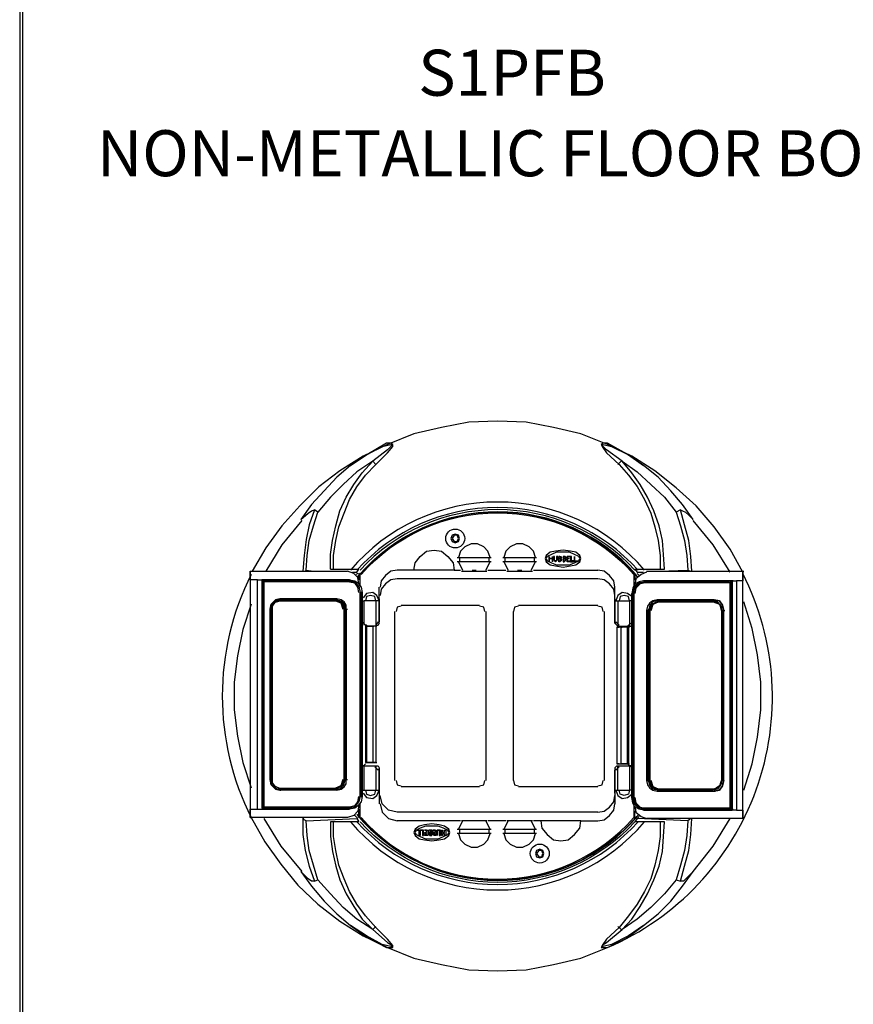
# Model space of a CAD drawing. Units: millimetres. Extents: x -85.6 to 4.7, y 68.4 to 79.1.
# Drawn here: x -67.6 to -65, y 72.7 to 75.8 of the extents above; entities that cross this region are included whole.
import ezdxf

# ---------------------------------------------------------------- set-up
doc = ezdxf.new("R2010")
doc.units = ezdxf.units.MM
doc.styles.add('PDF Arial', font='arial.ttf')

msp = doc.modelspace()

# ---------------------------------------------------------------- linework, layer by layer
at = {"color": 7, "lineweight": 25}
for points in [[(-50.9865, 78.933), (-67.6065, 78.933), (-67.6065, 68.3997), (-50.9865, 68.3997)], [(-66.2198, 74.193), (-66.2232, 74.203), (-66.2332, 74.2063), (-66.2432, 74.203), (-66.2465, 74.193), (-66.2432, 74.183), (-66.2332, 74.1797), (-66.2232, 74.183)], [(-66.2232, 74.193), (-66.2265, 74.203), (-66.2365, 74.203), (-66.2432, 74.193), (-66.2365, 74.183), (-66.2265, 74.183)], [(-65.9498, 74.1297), (-65.9465, 74.1197), (-65.9332, 74.1097), (-65.9165, 74.1063), (-65.8932, 74.103), (-65.8698, 74.1063), (-65.8532, 74.1097), (-65.8398, 74.1197), (-65.8365, 74.1297), (-65.8398, 74.1397), (-65.8532, 74.1497), (-65.8698, 74.153), (-65.8932, 74.1563), (-65.9165, 74.153), (-65.9332, 74.1497), (-65.9465, 74.1397)], [(-65.9465, 74.1297), (-65.9432, 74.123), (-65.9298, 74.1163), (-65.9132, 74.1097), (-65.8932, 74.1097), (-65.8732, 74.1097), (-65.8565, 74.1163), (-65.8432, 74.123), (-65.8398, 74.1297), (-65.8432, 74.1363), (-65.8565, 74.143), (-65.8732, 74.1497), (-65.8932, 74.1497), (-65.9132, 74.1497), (-65.9298, 74.143), (-65.9432, 74.1363)], [(-65.9365, 74.1297), (-65.9265, 74.1297), (-65.9265, 74.1363), (-65.9265, 74.1197), (-65.9265, 74.1297), (-65.9365, 74.1297), (-65.9365, 74.1197), (-65.9365, 74.1363)], [(-65.9132, 74.1263), (-65.9132, 74.123), (-65.9165, 74.123), (-65.9198, 74.123), (-65.9198, 74.1263), (-65.9198, 74.1363), (-65.9232, 74.1363), (-65.9232, 74.1263), (-65.9198, 74.123), (-65.9165, 74.1197), (-65.9132, 74.123), (-65.9098, 74.1263), (-65.9098, 74.1363), (-65.9132, 74.1363)], [(-65.8998, 74.133), (-65.9032, 74.1363), (-65.9065, 74.1363), (-65.9065, 74.1297), (-65.9032, 74.1297), (-65.8998, 74.1297)], [(-65.8965, 74.133), (-65.8998, 74.1297), (-65.8965, 74.1263), (-65.8998, 74.123), (-65.9032, 74.1197), (-65.9065, 74.1197), (-65.9065, 74.1363), (-65.9032, 74.1363), (-65.8998, 74.1363)], [(-65.8832, 74.133), (-65.8865, 74.1363), (-65.8898, 74.1363), (-65.8932, 74.1363), (-65.8932, 74.1197), (-65.8898, 74.1197), (-65.8865, 74.123), (-65.8832, 74.1263), (-65.8865, 74.1297)], [(-65.8932, 74.1363), (-65.8932, 74.1297), (-65.8898, 74.1297), (-65.8865, 74.1297), (-65.8865, 74.133), (-65.8898, 74.1363)], [(-65.8798, 74.1297), (-65.8798, 74.123), (-65.8698, 74.123), (-65.8698, 74.1197), (-65.8798, 74.1197), (-65.8798, 74.1363), (-65.8698, 74.1363), (-65.8798, 74.1363), (-65.8798, 74.1297), (-65.8732, 74.1297)], [(-65.8598, 74.123), (-65.8665, 74.123), (-65.8665, 74.1363), (-65.8698, 74.1363), (-65.8698, 74.1197), (-65.8598, 74.1197)], [(-65.8465, 74.123), (-65.8465, 74.1197), (-65.8565, 74.1197), (-65.8565, 74.1363), (-65.8565, 74.123)], [(-65.8998, 74.1263), (-65.8998, 74.1297), (-65.9032, 74.1297), (-65.9065, 74.1297), (-65.9065, 74.123), (-65.9032, 74.123), (-65.8998, 74.123)], [(-65.8932, 74.1297), (-65.8932, 74.123), (-65.8898, 74.123), (-65.8865, 74.123), (-65.8865, 74.1263), (-65.8865, 74.1297), (-65.8898, 74.1297)], [(-66.8432, 73.343), (-66.8398, 73.343), (-66.8398, 74.063), (-66.8432, 74.063), (-66.8398, 74.063), (-66.8432, 74.063), (-66.8398, 74.063), (-66.8432, 74.063)], [(-65.3598, 74.0597), (-65.3598, 73.3397), (-65.3632, 73.3397), (-65.3598, 73.3397), (-65.3632, 73.3397), (-65.3632, 74.0597)], [(-66.8165, 73.9697), (-66.8132, 73.9864), (-66.7998, 73.9997), (-66.7865, 74.003), (-66.7998, 73.9997), (-66.8132, 73.9864)], [(-65.4165, 73.9997), (-65.3998, 73.9963), (-65.3898, 73.983), (-65.3865, 73.9663), (-65.3898, 73.983), (-65.3998, 73.9963)], [(-66.7865, 73.3997), (-66.7998, 73.403), (-66.8132, 73.4163), (-66.8165, 73.433), (-66.8132, 73.4163), (-66.7998, 73.403)], [(-65.3865, 73.4297), (-65.3898, 73.413), (-65.3998, 73.3997), (-65.4165, 73.3963), (-65.3998, 73.3997), (-65.3898, 73.413)], [(-66.8398, 73.343), (-66.8432, 73.343)], [(-66.6665, 73.1163), (-66.6798, 73.163), (-66.6932, 73.2097), (-66.6998, 73.2563), (-66.7032, 73.303), (-66.7098, 73.3063), (-66.7132, 73.313), (-66.7132, 73.2597), (-66.7065, 73.2097), (-66.6932, 73.1597), (-66.6765, 73.113)], [(-66.2498, 73.2663), (-66.2532, 73.2763), (-66.2665, 73.2863), (-66.2832, 73.2897), (-66.3065, 73.293), (-66.3298, 73.2897), (-66.3465, 73.2863), (-66.3598, 73.2763), (-66.3632, 73.2663), (-66.3598, 73.2563), (-66.3465, 73.2463), (-66.3298, 73.243), (-66.3065, 73.2397), (-66.2832, 73.243), (-66.2665, 73.2463), (-66.2532, 73.2563)], [(-66.2532, 73.2663), (-66.2565, 73.273), (-66.2698, 73.2797), (-66.2865, 73.2863), (-66.3065, 73.2863), (-66.3265, 73.2863), (-66.3432, 73.2797), (-66.3565, 73.273), (-66.3598, 73.2663), (-66.3565, 73.2597), (-66.3432, 73.253), (-66.3265, 73.2463), (-66.3065, 73.2463), (-66.2865, 73.2463), (-66.2698, 73.253), (-66.2565, 73.2597)], [(-66.3532, 73.273), (-66.3432, 73.273), (-66.3432, 73.2564), (-66.3465, 73.2564), (-66.3465, 73.273)], [(-66.3432, 73.273), (-66.3365, 73.273), (-66.3365, 73.2563), (-66.3332, 73.2563), (-66.3332, 73.273)], [(-66.3232, 73.2663), (-66.3232, 73.273), (-66.3298, 73.273), (-66.3198, 73.273), (-66.3198, 73.2563), (-66.3298, 73.2563), (-66.3298, 73.2597), (-66.3232, 73.2597), (-66.3232, 73.263), (-66.3298, 73.263), (-66.3298, 73.2663)], [(-66.3098, 73.2597), (-66.3131, 73.2597), (-66.3165, 73.2597), (-66.3165, 73.263), (-66.3165, 73.2597), (-66.3131, 73.2563), (-66.3065, 73.2563), (-66.3065, 73.273), (-66.3131, 73.273), (-66.3165, 73.273), (-66.3198, 73.2697), (-66.3165, 73.2663), (-66.3165, 73.263), (-66.3131, 73.263), (-66.3098, 73.263)], [(-66.3098, 73.2663), (-66.3098, 73.273), (-66.3131, 73.273), (-66.3165, 73.273), (-66.3165, 73.2697), (-66.3165, 73.2663), (-66.3131, 73.2663)], [(-66.3032, 73.263), (-66.3032, 73.2597), (-66.2998, 73.2597), (-66.2965, 73.2597), (-66.2965, 73.263), (-66.2998, 73.263), (-66.3032, 73.263), (-66.3032, 73.2663), (-66.3065, 73.2697), (-66.3032, 73.273), (-66.2998, 73.273), (-66.2932, 73.273), (-66.2932, 73.2563), (-66.2998, 73.2563), (-66.3032, 73.2597)], [(-66.3032, 73.2697), (-66.3032, 73.2663), (-66.2998, 73.2663), (-66.2965, 73.2663), (-66.2965, 73.273), (-66.2998, 73.273), (-66.3032, 73.273)], [(-66.2898, 73.2697), (-66.2898, 73.273), (-66.2865, 73.273), (-66.2832, 73.273), (-66.2832, 73.2697), (-66.2832, 73.2563), (-66.2798, 73.2563), (-66.2798, 73.2697), (-66.2798, 73.273), (-66.2865, 73.273), (-66.2898, 73.273), (-66.2898, 73.2697), (-66.2898, 73.2563)], [(-66.2665, 73.263), (-66.2732, 73.263), (-66.2732, 73.2563), (-66.2765, 73.2563), (-66.2765, 73.273), (-66.2732, 73.273), (-66.2732, 73.2663), (-66.2665, 73.2663), (-66.2665, 73.273), (-66.2632, 73.273), (-66.2632, 73.2563), (-66.2665, 73.2563)], [(-65.9532, 73.1997), (-65.9565, 73.2097), (-65.9665, 73.213), (-65.9765, 73.2097), (-65.9798, 73.1997), (-65.9765, 73.1897), (-65.9665, 73.1863), (-65.9565, 73.1897)], [(-65.9565, 73.1997), (-65.9598, 73.2097), (-65.9698, 73.2097), (-65.9765, 73.1997), (-65.9698, 73.1897), (-65.9598, 73.1897)]]:
    msp.add_lwpolyline(points, close=True, dxfattribs=at)
for points in [[(-67.6065, 68.4097), (-50.9865, 68.4097), (-67.5965, 68.4097), (-67.5965, 78.9263), (-50.9998, 78.9263), (-50.9998, 68.4097)], [(-65.3265, 74.0863), (-65.3665, 74.1597), (-65.4165, 74.2297), (-65.4732, 74.2963), (-65.5365, 74.353), (-65.6032, 74.4063), (-65.6765, 74.453), (-65.7532, 74.4897), (-65.8365, 74.523), (-65.9232, 74.543), (-66.0098, 74.5597), (-66.0998, 74.563), (-66.1898, 74.5597), (-66.2765, 74.543), (-66.3632, 74.523), (-66.4465, 74.4897), (-66.5232, 74.453), (-66.5965, 74.4063), (-66.6632, 74.3563), (-66.7232, 74.2963), (-66.7798, 74.233), (-66.8298, 74.163), (-66.8732, 74.0897)], [(-66.4832, 74.4264), (-66.4465, 74.463), (-66.4298, 74.483), (-66.4298, 74.4897), (-66.4365, 74.493), (-66.4498, 74.493), (-66.5065, 74.4597), (-66.5632, 74.423), (-66.5132, 74.4563), (-66.4632, 74.483), (-66.4365, 74.4897), (-66.4332, 74.4897), (-66.4365, 74.483), (-66.4465, 74.473), (-66.4932, 74.4363), (-66.5432, 74.403), (-66.5865, 74.363), (-66.6265, 74.323), (-66.6665, 74.2764)], [(-65.7532, 74.493), (-65.7665, 74.493), (-65.7732, 74.4897), (-65.7698, 74.483), (-65.7565, 74.463), (-65.7165, 74.4264), (-65.6865, 74.393), (-65.6598, 74.3564), (-65.6365, 74.3164), (-65.6165, 74.273), (-65.6032, 74.2297), (-65.5932, 74.1863), (-65.5865, 74.1397), (-65.5865, 74.0963), (-65.5732, 74.0963), (-65.5765, 74.143), (-65.5798, 74.1863), (-65.5898, 74.233), (-65.6065, 74.2797), (-65.6265, 74.323), (-65.6498, 74.363), (-65.6765, 74.3997), (-65.7065, 74.4363), (-65.7565, 74.473), (-65.7665, 74.483), (-65.7698, 74.4897), (-65.7665, 74.4897), (-65.7398, 74.483), (-65.6865, 74.4563), (-65.6398, 74.423)], [(-65.4865, 74.0897), (-65.4898, 74.1363), (-65.4965, 74.1863), (-65.5098, 74.2363), (-65.5232, 74.283), (-65.5165, 74.2797), (-65.5065, 74.2763), (-65.4965, 74.2663), (-65.4832, 74.253), (-65.5165, 74.2997), (-65.5532, 74.343), (-65.5932, 74.3863), (-65.6398, 74.423), (-65.6932, 74.4597), (-65.7532, 74.493)], [(-66.5632, 74.423), (-66.6065, 74.3864), (-66.6465, 74.343), (-66.6865, 74.2997), (-66.7198, 74.253), (-66.6965, 74.273), (-66.6865, 74.2797), (-66.6765, 74.283)], [(-66.6265, 74.0963), (-66.6265, 74.143), (-66.6198, 74.1863), (-66.6098, 74.233), (-66.5965, 74.2797), (-66.5765, 74.323), (-66.5532, 74.363), (-66.5265, 74.3997), (-66.4932, 74.4363), (-66.4832, 74.4263)], [(-66.6265, 74.0963), (-66.6165, 74.0963), (-66.6165, 74.1397), (-66.6098, 74.1863), (-66.5998, 74.2297), (-66.5832, 74.273), (-66.5665, 74.3163), (-66.5432, 74.3563), (-66.5165, 74.393), (-66.4832, 74.4263)], [(-65.7198, 74.4263), (-65.7098, 74.4363)], [(-65.7065, 74.4363), (-65.6598, 74.403), (-65.6165, 74.363), (-65.5732, 74.323), (-65.5365, 74.2764)], [(-66.7032, 74.093), (-66.6998, 74.1397), (-66.6932, 74.1863), (-66.6798, 74.233), (-66.6665, 74.2764), (-66.6765, 74.283), (-66.6932, 74.2364), (-66.7032, 74.1897), (-66.7098, 74.1397), (-66.7132, 74.0897)], [(-65.5232, 74.283), (-65.5365, 74.2764), (-65.5232, 74.233), (-65.5098, 74.1863), (-65.5032, 74.1397), (-65.4998, 74.093), (-65.4898, 74.0897)], [(-66.7165, 74.2497), (-66.7798, 74.173), (-66.8298, 74.0897)], [(-65.3665, 74.0863), (-65.4198, 74.173), (-65.4832, 74.2497)], [(-66.1232, 74.133), (-66.1298, 74.153), (-66.1432, 74.1663), (-66.1632, 74.1763), (-66.1832, 74.1763), (-66.2032, 74.1663), (-66.2165, 74.153), (-66.2232, 74.133)], [(-65.9798, 74.133), (-65.9865, 74.153), (-65.9998, 74.1663), (-66.0198, 74.1763), (-66.0398, 74.1763), (-66.0598, 74.1663), (-66.0732, 74.153), (-66.0798, 74.133)], [(-66.3632, 74.093), (-66.3598, 74.1163), (-66.3432, 74.1363), (-66.3232, 74.153), (-66.2998, 74.1563), (-66.2765, 74.153), (-66.2565, 74.1363), (-66.2398, 74.1163), (-66.2365, 74.093), (-66.2165, 74.093)], [(-66.2265, 74.133), (-66.1198, 74.133)], [(-66.2198, 74.133), (-66.2198, 74.1197)], [(-66.1265, 74.1197), (-66.1265, 74.133)], [(-66.0832, 74.133), (-65.9765, 74.133)], [(-66.0765, 74.133), (-66.0765, 74.1197)], [(-65.9832, 74.1197), (-65.9832, 74.133)], [(-66.1198, 74.1197), (-66.2265, 74.1197)], [(-66.2232, 74.1197), (-66.2098, 74.093)], [(-66.1365, 74.093), (-66.1232, 74.1197)], [(-65.9765, 74.1197), (-66.0832, 74.1197)], [(-66.0798, 74.1197), (-66.0665, 74.093)], [(-65.9932, 74.093), (-65.9798, 74.1197)], [(-66.8798, 74.0897), (-66.8798, 73.313), (-66.8798, 73.3397), (-66.8565, 73.3397), (-66.8565, 74.063), (-66.8798, 74.063), (-66.8798, 74.0897), (-66.5732, 74.0897)], [(-66.7065, 74.0897), (-66.7032, 74.093)], [(-66.7031, 74.093), (-66.6798, 74.0897)], [(-66.6165, 74.0963), (-66.5665, 74.0963), (-66.5432, 74.0963), (-66.5365, 74.0963)], [(-66.5365, 74.0497), (-66.5398, 74.0697), (-66.5532, 74.083), (-66.5732, 74.0897)], [(-66.5565, 74.0863), (-66.5432, 74.0863), (-66.5365, 74.0963)], [(-66.5398, 74.083), (-66.5465, 74.0797)], [(-66.5332, 74.043), (-66.5332, 74.0797), (-66.5365, 74.083), (-66.5365, 74.063)], [(-66.3665, 74.093), (-66.4165, 74.093), (-66.4365, 74.0897), (-66.4532, 74.0763), (-66.4665, 74.0597), (-66.4698, 74.0397)], [(-66.2365, 74.093), (-66.2998, 74.093), (-66.3665, 74.093)], [(-66.2132, 74.0897), (-66.1332, 74.0897)], [(-66.1798, 74.093), (-66.1665, 74.093)], [(-66.1298, 74.093), (-66.0732, 74.093)], [(-66.0698, 74.0897), (-65.9898, 74.0897)], [(-66.0365, 74.093), (-66.0232, 74.093)], [(-65.9865, 74.093), (-65.7832, 74.093)], [(-65.7298, 74.0397), (-65.7332, 74.0597), (-65.7465, 74.0763), (-65.7632, 74.0897), (-65.7832, 74.093)], [(-65.6698, 74.0797), (-65.6698, 74.043)], [(-65.6665, 74.0963), (-65.6565, 74.0963), (-65.6332, 74.0963), (-65.5865, 74.0963)], [(-65.6665, 74.0963), (-65.6598, 74.0863), (-65.6398, 74.0863)], [(-65.6298, 74.0863), (-65.6465, 74.0797), (-65.6632, 74.0663), (-65.6665, 74.0463)], [(-65.6532, 74.0763), (-65.6598, 74.083)], [(-65.6298, 74.0897), (-65.3265, 74.0897), (-65.3232, 74.0897)], [(-65.5898, 74.0897), (-65.4998, 74.093)], [(-65.3265, 73.3097), (-65.3265, 74.0897), (-65.3265, 74.0597), (-65.3465, 74.0597)], [(-66.8565, 74.063), (-66.8432, 74.063), (-66.8432, 73.343)], [(-66.8398, 74.063), (-66.5665, 74.063), (-66.8432, 74.063)], [(-66.5665, 74.0597), (-66.8365, 74.0597), (-66.8398, 74.0563)], [(-66.5665, 74.0563), (-66.8365, 74.0563), (-66.8398, 74.0563), (-66.8398, 73.3463), (-66.8365, 73.343), (-66.5665, 73.343), (-66.5498, 73.3463), (-66.5365, 73.363), (-66.5332, 73.3797), (-66.5365, 73.363), (-66.5498, 73.3497), (-66.5665, 73.3463), (-66.5498, 73.3497), (-66.5398, 73.363), (-66.5365, 73.3797), (-66.5398, 73.363), (-66.5498, 73.3497), (-66.5665, 73.3463), (-66.8365, 73.3463), (-66.8332, 73.3463)], [(-66.8365, 74.0597), (-66.8332, 74.0597)], [(-66.8365, 74.0563), (-66.8365, 73.3463)], [(-66.5665, 74.063), (-66.5632, 74.063)], [(-66.5665, 74.063), (-66.5498, 74.0597), (-66.5398, 74.053), (-66.5298, 74.0397), (-66.5265, 74.023), (-66.5265, 73.3797), (-66.5298, 73.363), (-66.5398, 73.3497), (-66.5498, 73.343), (-66.5665, 73.3397)], [(-66.5632, 74.0597), (-66.5665, 74.0597), (-66.5498, 74.0563), (-66.5365, 74.043), (-66.5332, 74.023), (-66.5332, 73.3797)], [(-66.5365, 74.023), (-66.5398, 74.0397), (-66.5498, 74.053), (-66.5665, 74.0563), (-66.5498, 74.053), (-66.5365, 74.0397), (-66.5332, 74.023), (-66.5298, 74.023), (-66.5298, 73.3797), (-66.5332, 73.3797), (-66.5332, 74.023)], [(-66.5365, 74.023), (-66.5398, 74.0397), (-66.5498, 74.053), (-66.5665, 74.0563)], [(-66.5365, 74.0497), (-66.5332, 74.0497)], [(-66.4732, 74.003), (-66.4732, 73.9297), (-66.4732, 74.0397)], [(-65.7832, 74.0663), (-66.4165, 74.0663), (-66.4365, 74.063), (-66.4532, 74.0497), (-66.4665, 74.033), (-66.4698, 74.013)], [(-65.7298, 74.013), (-65.7332, 74.033), (-65.7465, 74.0497), (-65.7632, 74.063), (-65.7832, 74.0663)], [(-65.7298, 74.003), (-65.7298, 73.9297), (-65.7298, 74.0397)], [(-65.6398, 74.0597), (-65.6532, 74.0563), (-65.6665, 74.0497), (-65.6732, 74.0363), (-65.6765, 74.0197), (-65.6732, 74.0197), (-65.6698, 74.0397), (-65.6565, 74.053), (-65.6398, 74.0563), (-65.3698, 74.0563), (-65.3665, 74.053), (-65.6398, 74.053)], [(-65.6698, 74.0197), (-65.6665, 74.0363), (-65.6532, 74.0497), (-65.6398, 74.053), (-65.6565, 74.0497), (-65.6698, 74.0363), (-65.6732, 74.0197), (-65.6732, 73.3763)], [(-65.6698, 74.0463), (-65.6665, 74.0463)], [(-65.6365, 74.053), (-65.6498, 74.0497), (-65.6632, 74.0363), (-65.6665, 74.0197)], [(-65.6398, 74.0597), (-65.6365, 74.0597)], [(-65.6398, 74.0597), (-65.3632, 74.0597), (-65.6398, 74.0597)], [(-65.6398, 74.0563), (-65.6365, 74.0563)], [(-65.3632, 74.0597), (-65.3465, 74.0597), (-65.3465, 73.3364), (-65.3265, 73.3364), (-65.3265, 73.3097), (-65.6298, 73.3097)], [(-65.3665, 74.0563), (-65.3632, 74.0563)], [(-65.3665, 73.3463), (-65.3632, 73.3463), (-65.3632, 74.053), (-65.3665, 74.053)], [(-65.3665, 73.343), (-65.3665, 73.3463), (-65.3665, 74.053), (-65.3632, 74.053)], [(-65.3632, 74.0597), (-65.3598, 74.0597), (-65.3632, 74.0597)], [(-65.3565, 74.0597), (-65.3598, 74.0597), (-65.3632, 74.0597), (-65.3598, 74.0597)], [(-65.3598, 73.3397), (-65.3598, 74.0597)], [(-66.5298, 74.023), (-66.5332, 74.023)], [(-66.5265, 74.023), (-66.5298, 74.023), (-66.5298, 73.3797)], [(-66.4732, 73.9963), (-66.4798, 74.013), (-66.4932, 74.023), (-66.5132, 74.0197), (-66.5232, 74.0063)], [(-66.4832, 73.9963), (-66.4865, 74.0097), (-66.4998, 74.013), (-66.5132, 74.0097), (-66.5165, 73.9963)], [(-65.6765, 74.0097), (-65.6898, 74.0197), (-65.7065, 74.023), (-65.7198, 74.013), (-65.7265, 73.9963)], [(-65.6832, 73.9963), (-65.6865, 74.0097), (-65.6998, 74.013), (-65.7132, 74.0097), (-65.7165, 73.9963)], [(-65.6765, 74.0197), (-65.6765, 73.3763), (-65.6765, 74.0197)], [(-65.6732, 74.0197), (-65.6698, 74.0197), (-65.6698, 73.3764)], [(-65.6698, 74.0197), (-65.6698, 73.3763), (-65.6665, 73.3763)], [(-66.8765, 73.9864), (-66.9032, 73.9064), (-66.9198, 73.823), (-66.9298, 73.7397), (-66.9298, 73.653), (-66.9198, 73.5697), (-66.9032, 73.4864), (-66.8765, 73.4064)], [(-66.6065, 73.9997), (-66.7865, 73.9997), (-66.7998, 73.9963), (-66.8098, 73.9864), (-66.8132, 73.9697)], [(-66.8098, 73.9697), (-66.8132, 73.9697), (-66.8065, 73.9897), (-66.7865, 73.9963), (-66.6065, 73.9963)], [(-66.7865, 73.9963), (-66.7965, 73.9963), (-66.8032, 73.9897), (-66.8098, 73.9797), (-66.8098, 73.9697), (-66.8098, 73.433), (-66.8098, 73.423), (-66.8032, 73.413), (-66.7965, 73.4097), (-66.7865, 73.4063)], [(-66.7865, 74.003), (-66.7832, 74.003)], [(-66.6065, 74.003), (-66.7865, 74.003)], [(-66.7865, 73.9997), (-66.7832, 73.9997), (-66.7865, 73.9997), (-66.6065, 73.9997), (-66.6032, 73.9997)], [(-66.6065, 73.3997), (-66.5932, 73.403), (-66.5832, 73.4097), (-66.5765, 73.4197), (-66.5765, 73.433), (-66.5765, 73.9697), (-66.5765, 73.983), (-66.5832, 73.993), (-66.5932, 73.9997), (-66.6065, 74.003)], [(-66.6032, 73.9997), (-66.6065, 73.9997), (-66.5932, 73.9963), (-66.5832, 73.9863), (-66.5798, 73.9697), (-66.5865, 73.9897), (-66.6065, 73.9963)], [(-66.5832, 73.9697), (-66.5898, 73.9897), (-66.6065, 73.9963)], [(-66.5265, 73.9963), (-66.5198, 73.9963)], [(-66.5198, 73.9197), (-66.5198, 73.9963)], [(-66.4832, 73.9963), (-66.5198, 73.9963)], [(-66.4732, 73.9963), (-66.4832, 73.9963), (-66.4832, 73.9164)], [(-66.4732, 73.9263), (-66.4732, 73.9963)], [(-66.4032, 73.9797), (-66.4165, 73.9763), (-66.4198, 73.963)], [(-66.4032, 73.983), (-66.1565, 73.983)], [(-66.1398, 73.963), (-66.1432, 73.9763), (-66.1565, 73.9797)], [(-66.0332, 73.9797), (-66.0465, 73.9763), (-66.0498, 73.963)], [(-66.0332, 73.983), (-65.7832, 73.983)], [(-65.7665, 73.963), (-65.7698, 73.9763), (-65.7832, 73.9797)], [(-65.7165, 73.9163), (-65.7198, 73.9163), (-65.7232, 73.9197), (-65.7298, 73.9263), (-65.7298, 73.9963), (-65.7198, 73.9963), (-65.7198, 73.9163)], [(-65.7198, 73.9963), (-65.6832, 73.9963), (-65.6832, 73.9163), (-65.6798, 73.9163)], [(-65.6765, 73.9963), (-65.6832, 73.9963)], [(-65.4165, 73.9997), (-65.5965, 73.9997), (-65.6098, 73.9963), (-65.6198, 73.9897), (-65.6265, 73.9797), (-65.6298, 73.9663), (-65.6298, 73.4297), (-65.6265, 73.4163), (-65.6198, 73.4063), (-65.6098, 73.3997), (-65.5965, 73.3963)], [(-65.4198, 73.9963), (-65.5965, 73.9963), (-65.6098, 73.993), (-65.6198, 73.983), (-65.6232, 73.9664), (-65.6265, 73.9664), (-65.6298, 73.9664)], [(-65.6232, 73.4297), (-65.6232, 73.9663), (-65.6165, 73.9863), (-65.5965, 73.993), (-65.6132, 73.9863), (-65.6198, 73.9663)], [(-65.4198, 73.9963), (-65.5965, 73.9963), (-65.5932, 73.9963), (-65.5965, 73.9963)], [(-65.5965, 73.993), (-65.4165, 73.993), (-65.4098, 73.993), (-65.3998, 73.9863), (-65.3932, 73.9763), (-65.3932, 73.9663), (-65.3932, 73.4297), (-65.3932, 73.4197), (-65.3998, 73.413), (-65.4098, 73.4063), (-65.4165, 73.403)], [(-65.3932, 73.9663), (-65.3965, 73.983), (-65.4065, 73.993), (-65.4198, 73.9963)], [(-65.4198, 73.993), (-65.3998, 73.9863), (-65.3932, 73.9663), (-65.3898, 73.9663), (-65.3898, 73.4297)], [(-65.4165, 73.9997), (-65.4132, 73.9997)], [(-65.4132, 73.9963), (-65.4165, 73.9963), (-65.4132, 73.9963)], [(-65.3232, 73.3997), (-65.2965, 73.483), (-65.2798, 73.5664), (-65.2698, 73.653), (-65.2698, 73.7397), (-65.2798, 73.8263), (-65.2965, 73.9097), (-65.3232, 73.993)], [(-66.8165, 73.9697), (-66.8165, 73.433)], [(-66.8132, 73.433), (-66.8165, 73.433), (-66.8165, 73.9697), (-66.8132, 73.9697), (-66.8132, 73.433), (-66.8098, 73.4197), (-66.7998, 73.4063), (-66.7865, 73.403), (-66.6065, 73.403), (-66.6032, 73.403), (-66.6065, 73.403)], [(-66.8098, 73.433), (-66.8132, 73.433), (-66.8132, 73.9697)], [(-66.5832, 73.9697), (-66.5798, 73.9697)], [(-66.5798, 73.9697), (-66.5765, 73.9697)], [(-66.5798, 73.433), (-66.5798, 73.9697), (-66.5798, 73.433)], [(-66.5765, 73.9697), (-66.5765, 73.433)], [(-66.5765, 73.9697), (-66.5732, 73.9697)], [(-66.4232, 73.4297), (-66.4232, 73.963)], [(-66.1365, 73.963), (-66.1365, 73.4297)], [(-66.0498, 73.4297), (-66.0498, 73.963)], [(-65.7632, 73.963), (-65.7632, 73.4297)], [(-65.6265, 73.4297), (-65.6265, 73.9663), (-65.6265, 73.4297), (-65.6298, 73.4297)], [(-65.6232, 73.9663), (-65.6198, 73.9663)], [(-65.3932, 73.4297), (-65.3898, 73.4297), (-65.3898, 73.9663)], [(-65.3898, 73.4297), (-65.3865, 73.4297), (-65.3865, 73.9663), (-65.3898, 73.9663)], [(-65.3865, 73.9664), (-65.3832, 73.9664)], [(-65.3865, 73.4297), (-65.3865, 73.9663)], [(-66.5265, 73.9297), (-66.5165, 73.9197), (-66.5165, 73.4863), (-66.5132, 73.4863), (-66.4932, 73.4863), (-66.5165, 73.4863)], [(-66.5132, 73.9197), (-66.5165, 73.9197)], [(-66.5165, 73.9163), (-66.5132, 73.9163), (-66.5132, 73.4863)], [(-66.5132, 73.9163), (-66.4932, 73.9163), (-66.4898, 73.9163)], [(-66.4732, 73.9263), (-66.4765, 73.9197), (-66.4832, 73.9163), (-66.4865, 73.9163), (-66.5098, 73.9163)], [(-66.4798, 73.9163), (-66.4832, 73.9163), (-66.4932, 73.9163), (-66.4932, 73.4863), (-66.4898, 73.4863)], [(-66.4765, 73.9263), (-66.4765, 73.9297), (-66.4832, 73.9197)], [(-66.4832, 73.9163), (-66.4832, 73.4863), (-66.4798, 73.4863)], [(-65.7265, 73.9297), (-65.7265, 73.9263)], [(-65.7265, 73.9297), (-65.7165, 73.9197)], [(-65.7198, 73.9163), (-65.7098, 73.9163), (-65.6898, 73.9163)], [(-65.7165, 73.9163), (-65.6832, 73.9163)], [(-65.7165, 73.9163), (-65.7132, 73.9163)], [(-65.6898, 73.9163), (-65.6798, 73.9263)], [(-65.6865, 73.9163), (-65.6865, 73.483), (-65.6832, 73.483)], [(-65.6898, 73.913), (-65.7098, 73.913), (-65.7232, 73.913), (-65.7232, 73.483), (-65.7098, 73.483), (-65.7098, 73.913), (-65.7065, 73.913)], [(-65.7198, 73.913), (-65.7165, 73.913)], [(-65.6898, 73.483), (-65.6898, 73.913)], [(-65.6865, 73.913), (-65.6832, 73.913)], [(-66.5165, 73.483), (-66.5265, 73.473)], [(-66.4832, 73.4863), (-66.4932, 73.4863), (-66.4832, 73.4863)], [(-65.7165, 73.483), (-65.7198, 73.483), (-65.7098, 73.483), (-65.6898, 73.483), (-65.7098, 73.483), (-65.7065, 73.483)], [(-65.6798, 73.473), (-65.6898, 73.483)], [(-66.5265, 73.3997), (-66.5198, 73.3997), (-66.5198, 73.4763), (-66.5265, 73.4763)], [(-66.5198, 73.4763), (-66.4865, 73.4763), (-66.4832, 73.4763), (-66.4832, 73.3997), (-66.4732, 73.3997)], [(-66.4865, 73.4763), (-66.4832, 73.4763), (-66.4765, 73.4763), (-66.4732, 73.4697), (-66.4732, 73.3997)], [(-66.4865, 73.473), (-66.4765, 73.463), (-66.4765, 73.4663)], [(-66.4732, 73.3897), (-66.4732, 73.463), (-66.4732, 73.3563)], [(-65.7298, 73.4697), (-65.7232, 73.4763), (-65.7198, 73.4763), (-65.7165, 73.4763)], [(-65.7298, 73.4697), (-65.7298, 73.3997), (-65.7198, 73.3997), (-65.7198, 73.4763)], [(-65.7298, 73.463), (-65.7298, 73.3563)], [(-65.7298, 73.3897), (-65.7298, 73.463)], [(-65.7165, 73.473), (-65.7265, 73.463)], [(-65.7265, 73.4663), (-65.7265, 73.463)], [(-65.7165, 73.4763), (-65.6832, 73.4763)], [(-65.7165, 73.4763), (-65.7132, 73.4763)], [(-65.6798, 73.4763), (-65.6832, 73.4763), (-65.6832, 73.3997)], [(-66.8165, 73.433), (-66.8132, 73.433), (-66.8065, 73.413), (-66.7865, 73.4063), (-66.6065, 73.4063), (-66.5898, 73.413), (-66.5832, 73.433)], [(-66.7865, 73.403), (-66.7832, 73.403), (-66.7865, 73.403), (-66.6065, 73.403), (-66.5932, 73.4063), (-66.5832, 73.4197), (-66.5798, 73.433)], [(-66.6065, 73.4063), (-66.5865, 73.413), (-66.5798, 73.433), (-66.5765, 73.433), (-66.5732, 73.433)], [(-66.5798, 73.433), (-66.5832, 73.433)], [(-66.4198, 73.4297), (-66.4165, 73.4163), (-66.4032, 73.413)], [(-66.1565, 73.413), (-66.1432, 73.4163), (-66.1398, 73.4297)], [(-66.0498, 73.4297), (-66.0465, 73.4163), (-66.0332, 73.413)], [(-65.7832, 73.413), (-65.7698, 73.4163), (-65.7665, 73.4297)], [(-65.6265, 73.4297), (-65.6232, 73.4297)], [(-65.5932, 73.3997), (-65.5965, 73.3997), (-65.6098, 73.403), (-65.6198, 73.4163), (-65.6232, 73.4297), (-65.6165, 73.4097), (-65.5965, 73.403), (-65.6132, 73.4097), (-65.6198, 73.4297)], [(-65.6198, 73.4297), (-65.6232, 73.4297)], [(-65.4198, 73.403), (-65.3998, 73.4097), (-65.3932, 73.4297), (-65.3965, 73.4163), (-65.4065, 73.403), (-65.4198, 73.3997), (-65.5965, 73.3997), (-65.4198, 73.3997)], [(-66.6065, 73.3997), (-66.7865, 73.3997), (-66.7832, 73.3997)], [(-66.5232, 73.3897), (-66.5132, 73.3763), (-66.4932, 73.373), (-66.4798, 73.383), (-66.4732, 73.3997)], [(-66.5198, 73.3997), (-66.4832, 73.3997)], [(-66.5165, 73.3997), (-66.5132, 73.3864), (-66.4998, 73.383), (-66.4865, 73.3864), (-66.4832, 73.3997)], [(-66.1565, 73.4097), (-66.4032, 73.4097)], [(-65.7832, 73.4097), (-66.0332, 73.4097)], [(-65.7265, 73.3997), (-65.7198, 73.383), (-65.7065, 73.373), (-65.6898, 73.3763), (-65.6765, 73.3864)], [(-65.7198, 73.3997), (-65.6832, 73.3997)], [(-65.6765, 73.3997), (-65.6832, 73.3997), (-65.6865, 73.3864), (-65.6998, 73.383), (-65.7132, 73.3864), (-65.7165, 73.3997)], [(-65.4165, 73.403), (-65.5965, 73.403)], [(-65.5965, 73.3997), (-65.5932, 73.3997)], [(-65.5965, 73.3964), (-65.4165, 73.3964)], [(-65.4165, 73.3997), (-65.4132, 73.3997)], [(-65.4165, 73.3997), (-65.4132, 73.3997)], [(-65.4165, 73.3963), (-65.4132, 73.3963)], [(-66.5332, 73.313), (-66.5332, 73.3597)], [(-66.5298, 73.3797), (-66.5265, 73.3797)], [(-65.7832, 73.3297), (-66.4165, 73.3297), (-66.4432, 73.3363), (-66.4632, 73.3563), (-66.4698, 73.383)], [(-66.4698, 73.3563), (-66.4632, 73.3297), (-66.4432, 73.3097), (-66.4165, 73.303)], [(-65.9632, 73.303), (-65.9598, 73.2797), (-65.9432, 73.2597), (-65.9232, 73.243), (-65.8998, 73.2397), (-65.8765, 73.243), (-65.8565, 73.2597), (-65.8398, 73.2797), (-65.8365, 73.303), (-65.7832, 73.303), (-65.7632, 73.3063), (-65.7465, 73.3197), (-65.7332, 73.3363), (-65.7298, 73.3563)], [(-65.7832, 73.3297), (-65.7632, 73.333), (-65.7465, 73.3463), (-65.7332, 73.363), (-65.7298, 73.383)], [(-65.6398, 73.3363), (-65.6532, 73.3397), (-65.6665, 73.3463), (-65.6732, 73.3597), (-65.6765, 73.3763)], [(-65.6398, 73.343), (-65.6565, 73.3463), (-65.6698, 73.3597), (-65.6732, 73.3763), (-65.6698, 73.3597), (-65.6565, 73.343), (-65.6398, 73.3397), (-65.6365, 73.3397)], [(-65.6732, 73.3763), (-65.6698, 73.3763)], [(-65.6698, 73.3763), (-65.6665, 73.3597), (-65.6532, 73.3463), (-65.6398, 73.343)], [(-65.6665, 73.3764), (-65.6632, 73.3597), (-65.6498, 73.3463), (-65.6365, 73.343)], [(-66.8565, 73.3397), (-66.8432, 73.3397), (-66.5665, 73.3397)], [(-66.8398, 73.343), (-66.8432, 73.343), (-66.8398, 73.343), (-66.5665, 73.343), (-66.5632, 73.343)], [(-66.8432, 73.3397), (-66.8398, 73.3397)], [(-66.8365, 73.3463), (-66.8398, 73.3463)], [(-66.8365, 73.343), (-66.8332, 73.343)], [(-66.5665, 73.343), (-66.5632, 73.343)], [(-65.6698, 73.353), (-65.6698, 73.313), (-65.6665, 73.313), (-65.6665, 73.333)], [(-65.6698, 73.353), (-65.6698, 73.3497)], [(-65.6665, 73.3497), (-65.6632, 73.3297), (-65.6465, 73.3163), (-65.6298, 73.3097)], [(-65.3665, 73.343), (-65.6398, 73.343)], [(-65.3665, 73.3397), (-65.3632, 73.3397), (-65.6398, 73.3397), (-65.6365, 73.3397)], [(-65.6398, 73.3397), (-65.3698, 73.3397)], [(-65.6398, 73.3363), (-65.3632, 73.3363)], [(-65.3698, 73.343), (-65.3665, 73.3463)], [(-65.3632, 73.3397), (-65.3598, 73.3397), (-65.3565, 73.3397)], [(-65.3632, 73.3364), (-65.3598, 73.3364)], [(-65.3465, 73.3363), (-65.3632, 73.3363)], [(-66.8365, 73.3097), (-66.7832, 73.223), (-66.7165, 73.143)], [(-66.6765, 73.113), (-66.6865, 73.113), (-66.6965, 73.1197), (-66.7065, 73.1297), (-66.7198, 73.143), (-66.6865, 73.0963), (-66.6465, 73.0497), (-66.6065, 73.0097), (-66.5632, 72.973), (-66.5065, 72.933), (-66.4498, 72.903), (-66.4365, 72.903), (-66.4298, 72.903), (-66.4298, 72.9097), (-66.4465, 72.9297), (-66.4832, 72.9663), (-66.5165, 73.003), (-66.5432, 73.0397), (-66.5665, 73.0797), (-66.5832, 73.1197), (-66.5998, 73.163), (-66.6098, 73.2097), (-66.6165, 73.253), (-66.6165, 73.2997), (-66.6265, 73.2997), (-66.6265, 73.253), (-66.6198, 73.2063), (-66.6098, 73.1597), (-66.5965, 73.1163), (-66.5765, 73.073), (-66.5532, 73.033), (-66.5265, 72.993), (-66.4932, 72.9597), (-66.5432, 72.993), (-66.5865, 73.0297), (-66.6265, 73.073), (-66.6665, 73.1163)], [(-66.7132, 73.313), (-66.7132, 73.3097)], [(-66.7032, 73.303), (-66.5432, 73.3097), (-66.5365, 73.2997), (-66.5432, 73.2997), (-66.5665, 73.2997)], [(-66.5665, 73.2997), (-66.6165, 73.2997)], [(-66.5498, 73.3197), (-66.5398, 73.3097)], [(-66.2165, 73.303), (-66.4165, 73.303)], [(-66.2098, 73.303), (-66.2232, 73.2763)], [(-66.1332, 73.303), (-66.2132, 73.303)], [(-66.1665, 73.303), (-66.1798, 73.303)], [(-66.1232, 73.2763), (-66.1365, 73.303)], [(-66.0732, 73.303), (-66.1298, 73.303)], [(-66.0665, 73.303), (-66.0798, 73.2763)], [(-65.9898, 73.303), (-66.0698, 73.303)], [(-66.0232, 73.303), (-66.0365, 73.303)], [(-65.9798, 73.2763), (-65.9932, 73.303)], [(-65.8365, 73.303), (-65.8998, 73.303), (-65.9665, 73.303), (-65.9865, 73.303)], [(-65.5732, 73.2997), (-65.5865, 73.2997), (-65.5865, 73.253), (-65.5931, 73.2097), (-65.6031, 73.163), (-65.6165, 73.1197), (-65.6365, 73.0797), (-65.6598, 73.0397), (-65.6865, 73.003), (-65.7165, 72.9663), (-65.7565, 72.9297), (-65.7698, 72.9097), (-65.7732, 72.903), (-65.7665, 72.903), (-65.7532, 72.903), (-65.6932, 72.933), (-65.6398, 72.973), (-65.6865, 72.9397), (-65.7398, 72.913), (-65.7665, 72.9064), (-65.7698, 72.9064), (-65.7665, 72.913), (-65.7565, 72.9197), (-65.7065, 72.9597), (-65.6765, 72.993), (-65.6498, 73.033), (-65.6265, 73.073), (-65.6065, 73.1163), (-65.5898, 73.1597), (-65.5798, 73.2063), (-65.5765, 73.253), (-65.5732, 73.2997)], [(-65.6332, 73.2997), (-65.6565, 73.2997), (-65.6665, 73.2997)], [(-65.6598, 73.3097), (-65.6532, 73.3164)], [(-65.5865, 73.2997), (-65.6332, 73.2997)], [(-65.4898, 73.3097), (-65.4998, 73.303), (-65.5032, 73.2563), (-65.5098, 73.2097), (-65.5232, 73.163), (-65.5365, 73.1163), (-65.5232, 73.113), (-65.5098, 73.1597), (-65.4965, 73.2097), (-65.4898, 73.2597), (-65.4865, 73.3097)], [(-65.4832, 73.143), (-65.4198, 73.223), (-65.3665, 73.3097)], [(-66.2265, 73.2763), (-66.1198, 73.2763)], [(-66.1198, 73.263), (-66.2265, 73.263)], [(-66.2232, 73.263), (-66.2165, 73.243), (-66.2032, 73.2297), (-66.1832, 73.2197), (-66.1632, 73.2197), (-66.1432, 73.2297), (-66.1298, 73.243), (-66.1232, 73.263)], [(-66.2198, 73.2763), (-66.2198, 73.263)], [(-66.1265, 73.263), (-66.1265, 73.2763)], [(-66.0832, 73.2763), (-65.9765, 73.2763)], [(-65.9765, 73.263), (-66.0832, 73.263)], [(-66.0798, 73.263), (-66.0732, 73.243), (-66.0598, 73.2297), (-66.0398, 73.2197), (-66.0198, 73.2197), (-65.9998, 73.2297), (-65.9865, 73.243), (-65.9798, 73.263)], [(-66.0765, 73.2763), (-66.0765, 73.263)], [(-65.9832, 73.263), (-65.9832, 73.2763)], [(-65.6398, 72.973), (-65.5932, 73.0097), (-65.5532, 73.0497), (-65.5165, 73.0963), (-65.4832, 73.143), (-65.5032, 73.123), (-65.5132, 73.113), (-65.5232, 73.113)], [(-65.5365, 73.1163), (-65.5732, 73.073), (-65.6165, 73.0297), (-65.6598, 72.993), (-65.7065, 72.9597)], [(-66.4832, 72.9697), (-66.4932, 72.9597), (-66.4465, 72.9197), (-66.4365, 72.913), (-66.4332, 72.9064), (-66.4365, 72.9064), (-66.4632, 72.913), (-66.5132, 72.9397), (-66.5632, 72.973)], [(-65.7098, 72.9597), (-65.7198, 72.9697)]]:
    msp.add_lwpolyline(points, dxfattribs=at)
msp.add_lwpolyline([(-66.5332, 74.0797), (-66.5398, 74.073, -0.464258), (-65.6598, 74.073), (-65.6632, 74.0797, 0.453772)], format="xyb", close=True, dxfattribs=at)
for points in [[(-66.5298, 74.0797, -0.451809), (-65.6698, 74.0797), (-65.6665, 74.083), (-65.6665, 74.063)], [(-66.5365, 73.3563), (-66.5365, 73.353), (-66.5398, 73.333), (-66.5532, 73.3197), (-66.5732, 73.313), (-66.8798, 73.313), (-66.8765, 73.313), (-66.8332, 73.2364), (-66.7832, 73.1663), (-66.7298, 73.0997), (-66.6665, 73.0397), (-66.5965, 72.9864), (-66.5232, 72.9397), (-66.4465, 72.903), (-66.3632, 72.8697), (-66.2765, 72.8497), (-66.1898, 72.833), (-66.0998, 72.8297), (-66.0098, 72.833), (-65.9232, 72.8497), (-65.8365, 72.8697), (-65.7532, 72.903, 0.433527), (-65.3265, 74.083)], [(-66.5332, 73.313), (-66.5432, 73.323, 0.465806), (-65.6565, 73.3197), (-65.6632, 73.313, -0.454721), (-66.5332, 73.313), (-66.5365, 73.313), (-66.5365, 73.3397)], [(-65.4998, 73.303), (-65.6598, 73.3097), (-65.6665, 73.2997, -0.440439), (-66.5332, 73.2997)]]:
    msp.add_lwpolyline(points, format="xyb", dxfattribs=at)
at = {"color": 7, "lineweight": 35}
for points in [[(-66.5865, 73.9697), (-66.5932, 73.9897), (-66.6098, 73.9963)], [(-65.5932, 73.993), (-65.6098, 73.9863), (-65.6165, 73.9663)], [(-66.5832, 73.9697), (-66.5832, 73.433)], [(-65.6198, 73.4297), (-65.6198, 73.9663)], [(-66.5132, 73.9197), (-66.5098, 73.9163)], [(-66.6098, 73.4063), (-66.5932, 73.413), (-66.5865, 73.433)], [(-65.6165, 73.4297), (-65.6098, 73.4097), (-65.5932, 73.403)]]:
    msp.add_lwpolyline(points, dxfattribs=at)
at = {"color": 7, "lineweight": 25}
for centre in [(-66.233, 74.193), (-65.9664, 73.1997)]:
    msp.add_circle(centre, 0.0299, dxfattribs=at)
for centre, radius, start, end in [((-66.0998, 73.7009), 0.607, 40.2425, 139.7575), ((-66.0998, 73.694), 0.5964, 41.9878, 138.0122), ((-66.0998, 73.6965), 0.5874, 42.4593, 137.5407), ((-66.1157, 73.6963), 0.8519, 153.2581, 206.7419), ((-66.0998, 73.6918), 0.607, 220.2421, 319.7579), ((-66.0998, 73.6986), 0.5964, 221.9844, 318.0156), ((-66.0998, 73.6917), 0.573, 221.3691, 318.6309)]:
    msp.add_arc(centre, radius, start, end, dxfattribs=at)

# ---------------------------------------------------------------- texts
at = {"color": 7, "char_height": 0.145, "attachment_point": 7, "style": 'PDF Arial'}
for s, insert in [('S1PFB', (-66.3498, 75.5436)), ('NON-METALLIC FLOOR BOX', (-67.3631, 75.2898))]:
    msp.add_mtext(s, dxfattribs=dict(at, insert=insert))

doc.saveas('drawing.dxf')
